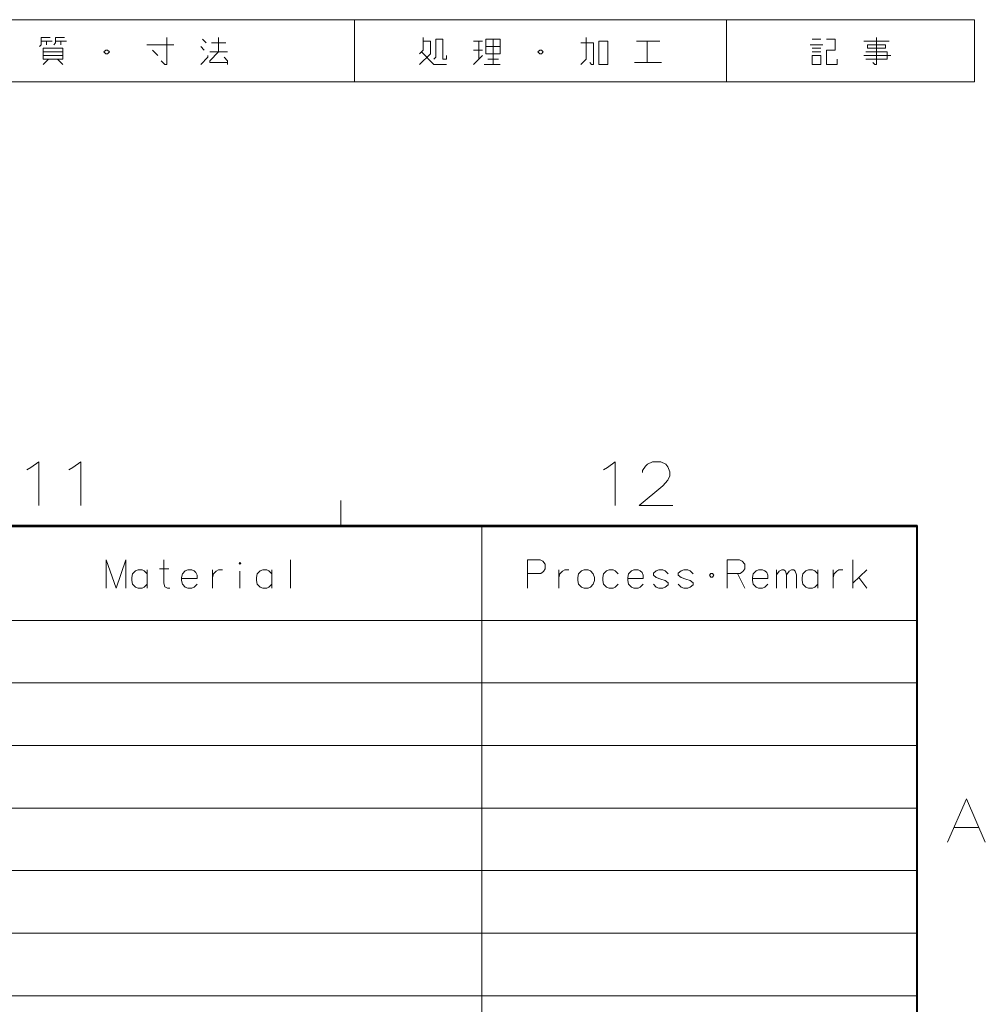
# Model space of a CAD drawing. Extents: x 4 to 595, y -67 to 447.
# Drawn here: x 511 to 588, y 368 to 447 of the extents above; entities that cross this region are included whole.
import ezdxf

# ---------------------------------------------------------------- set-up
doc = ezdxf.new("R2010")
doc.units = 0

msp = doc.modelspace()

# ---------------------------------------------------------------- linework, layer by layer
at = {"color": 7, "lineweight": 13}
for p, q in [((407.618408, 447.288086), (587.618408, 447.288086)), ((407.618408, 442.288086), (587.618408, 442.288086)), ((432.960846, 406.377167), (582.935669, 406.377167)), ((547.891357, 406.377167), (547.891357, 287.880157)), ((582.935669, 406.377167), (582.935669, 287.880157)), ((432.960846, 398.838226), (582.935669, 398.838226)), ((432.960846, 393.794678), (582.935669, 393.794678)), ((432.960846, 388.751129), (582.935669, 388.751129)), ((432.960846, 383.707581), (582.935669, 383.707581)), ((432.960846, 378.664032), (582.935669, 378.664032)), ((432.960846, 373.620483), (582.935669, 373.620483)), ((432.960846, 368.576935), (582.935669, 368.576935))]:
    msp.add_line(p, q, dxfattribs=at)
at = {"color": 7, "lineweight": 13, "ltscale": 0.125}
for p, q in [((537.618408, 447.288086), (537.618408, 442.288086)), ((567.618408, 447.288086), (567.618408, 442.288086)), ((587.618408, 447.288086), (587.618408, 442.288086))]:
    msp.add_line(p, q, dxfattribs=at)
at = {"color": 7, "lineweight": 13, "ltscale": 0.05}
msp.add_line((536.5, 408.5), (536.5, 406.5), dxfattribs=at)
at = {"color": 7, "lineweight": 40}
for p in [(25, 406.5), (583, 13.5)]:
    msp.add_line(p, (583, 406.5), dxfattribs=at)
at = {"color": 7, "lineweight": 13}
for points in [[(512.199036, 445.12616), (512.343567, 445.270691), (512.343567, 445.848755), (513.066162, 445.848755)], [(513.210632, 445.559723), (512.343567, 445.559723)], [(512.7771, 445.559723), (512.7771, 445.270691)], [(513.355164, 445.270691), (513.499695, 445.415192), (513.499695, 445.848755), (514.22229, 445.848755)], [(514.36676, 445.559723), (513.499695, 445.559723)], [(513.933228, 445.559723), (513.933228, 445.270691)], [(522.459656, 445.848755), (522.459656, 443.681), (522.315186, 443.681), (522.026123, 443.970032)], [(525.639038, 445.415192), (525.350037, 445.704224)], [(527.37323, 443.825531), (525.928101, 443.825531), (525.928101, 443.970032), (526.650635, 444.692627), (526.650635, 445.848755)], [(543.152649, 445.848755), (543.152649, 444.837128), (542.863586, 444.548096)], [(542.863586, 443.681), (543.730713, 444.548096), (543.730713, 445.559723), (543.152649, 445.559723)], [(545.031311, 444.403595), (545.031311, 444.114563), (544.74231, 444.114563), (544.74231, 445.704224), (544.164246, 445.704224), (544.164246, 444.259064), (544.019714, 444.114563)], [(547.921631, 445.559723), (547.199097, 445.559723)], [(547.632629, 444.114563), (547.632629, 445.559723)], [(548.788757, 445.704224), (548.788757, 443.681)], [(555.870056, 443.681), (556.303589, 444.114563), (556.303589, 445.848755)], [(562.22876, 445.559723), (560.350037, 445.559723)], [(561.217163, 445.559723), (561.217163, 443.825531)], [(575.233948, 445.704224), (574.511353, 445.704224)], [(575.66748, 445.704224), (576.390076, 445.704224), (576.390076, 444.837128), (575.66748, 444.837128), (575.66748, 443.681), (576.534546, 443.681), (576.534546, 444.114563)], [(580.725525, 445.559723), (578.702332, 445.559723)], [(579.713928, 445.848755), (579.713928, 443.681), (579.569397, 443.681), (579.424866, 443.825531)], [(514.077759, 444.692627), (512.488098, 444.692627)], [(520.869995, 445.270691), (523.03772, 445.270691)], [(521.737122, 444.403595), (521.303528, 444.837128)], [(525.205505, 445.12616), (525.494507, 444.837128)], [(525.928101, 444.692627), (527.37323, 444.692627)], [(527.228699, 445.415192), (526.072571, 445.415192)], [(543.008118, 444.692627), (544.019714, 443.681), (545.031311, 443.681)], [(547.199097, 444.837128), (547.921631, 444.837128)], [(548.210693, 445.12616), (549.366821, 445.12616)], [(555.870056, 445.415192), (556.881653, 445.415192), (556.881653, 443.681), (556.737122, 443.681), (556.59259, 443.825531)], [(574.366821, 445.270691), (575.378418, 445.270691)], [(575.233948, 444.981659), (574.511353, 444.981659)], [(574.511353, 444.692627), (575.233948, 444.692627)], [(578.846802, 444.114563), (580.580994, 444.114563), (580.580994, 444.692627), (578.846802, 444.692627)], [(512.488098, 444.403595), (514.077759, 444.403595)], [(512.488098, 443.681), (512.921631, 444.114563)], [(513.644226, 444.114563), (514.077759, 443.681)], [(525.205505, 443.681), (525.783569, 444.259064), (525.783569, 444.403595)], [(527.084229, 444.259064), (527.37323, 443.970032), (527.37323, 443.681)], [(547.199097, 443.681), (547.921631, 444.403595)], [(548.355225, 444.114563), (549.22229, 444.114563)], [(578.702332, 444.403595), (580.870056, 444.403595)], [(549.366821, 443.681), (548.066162, 443.681)], [(560.205505, 443.825531), (562.373291, 443.825531)], [(511.514526, 411.167267), (512.135498, 411.618866), (512.135498, 408.118866)], [(514.901611, 411.167267), (515.522583, 411.618866), (515.522583, 408.118866)], [(558.023865, 411.167267), (558.644836, 411.618866), (558.644836, 408.118866)], [(563.273865, 408.118866), (560.564209, 408.118866), (562.483521, 409.699524), (562.878723, 410.151123), (563.048035, 410.489838), (563.048035, 410.828552), (562.878723, 411.223694), (562.709351, 411.449524), (562.314209, 411.618866), (561.63678, 411.618866), (561.241577, 411.449524), (561.072266, 411.280151), (560.846436, 410.941437), (560.846436, 410.772095)], [(511.175812, 410.997894), (511.514526, 411.167267)], [(514.562927, 410.997894), (514.901611, 411.167267)], [(557.685181, 410.997894), (558.023865, 411.167267)], [(519.177063, 403.739136), (518.375793, 401.439148), (517.574524, 403.739136), (517.574524, 401.439148)], [(519.177063, 403.739136), (519.177063, 401.439148)], [(522.723511, 401.439148), (522.515808, 401.439148), (522.308044, 401.550446), (522.218994, 401.847198), (522.218994, 403.739136)], [(532.450317, 403.739136), (532.450317, 401.439148)], [(552.581726, 403.739136), (551.572693, 403.739136)], [(551.572693, 403.739136), (551.572693, 401.439148)], [(552.581726, 403.739136), (552.78949, 403.627869), (552.997192, 403.368195), (552.997192, 402.997223), (552.848816, 402.774628), (552.641052, 402.626251)], [(568.66687, 403.739136), (567.657837, 403.739136)], [(567.657837, 403.739136), (567.657837, 401.439148)], [(568.66687, 403.739136), (568.874634, 403.627869), (569.082336, 403.368195), (569.082336, 402.997223), (568.93396, 402.774628), (568.726257, 402.626251)], [(577.80011, 401.439148), (577.80011, 403.739136)], [(520.89093, 402.589142), (520.653564, 402.848816), (520.475464, 402.923004), (520.149048, 402.923004), (519.941284, 402.848816), (519.703857, 402.589142), (519.644531, 402.292389)], [(520.89093, 401.439148), (520.89093, 402.923004)], [(521.892578, 402.997223), (522.634521, 402.997223)], [(524.674805, 402.848816), (524.496765, 402.923004), (524.170288, 402.923004), (523.962585, 402.848816), (523.725159, 402.589142), (523.665771, 402.292389)], [(524.674805, 402.848816), (524.823242, 402.700439)], [(524.912231, 402.21817), (524.912231, 402.477844), (524.823242, 402.700439)], [(526.151306, 402.923004), (526.151306, 401.439148)], [(526.151306, 402.292389), (526.240295, 402.589142), (526.448059, 402.811737), (526.626099, 402.923004), (526.952576, 402.923004)], [(528.36969, 401.439148), (528.36969, 402.811737)], [(530.944153, 402.589142), (530.706787, 402.848816), (530.528687, 402.923004), (530.202271, 402.923004), (529.994507, 402.848816), (529.75708, 402.589142), (529.697754, 402.292389)], [(530.944153, 401.439148), (530.944153, 402.923004)], [(551.572693, 402.626251), (552.641052, 402.626251)], [(554.08783, 402.923004), (554.08783, 401.439148)], [(554.08783, 402.292389), (554.17688, 402.589142), (554.384644, 402.811737), (554.562683, 402.923004), (554.88916, 402.923004)], [(558.880737, 402.589142), (558.643311, 402.848816), (558.465271, 402.923004), (558.138794, 402.923004), (557.931091, 402.848816), (557.693665, 402.589142), (557.634277, 402.292389)], [(560.653992, 402.848816), (560.475891, 402.923004), (560.149475, 402.923004), (559.941711, 402.848816), (559.704285, 402.589142), (559.644958, 402.292389)], [(560.653992, 402.848816), (560.802368, 402.700439)], [(560.891418, 402.21817), (560.891418, 402.477844), (560.802368, 402.700439)], [(562.902039, 402.589142), (562.664612, 402.848816), (562.486572, 402.923004), (562.160095, 402.923004), (561.952393, 402.848816), (561.714966, 402.66333)], [(561.714966, 402.66333), (561.714966, 402.477844)], [(564.912659, 402.589142), (564.675293, 402.848816), (564.497192, 402.923004), (564.170776, 402.923004), (563.963013, 402.848816), (563.725586, 402.66333)], [(563.725586, 402.66333), (563.725586, 402.477844)], [(567.657837, 402.626251), (568.726257, 402.626251)], [(568.488831, 402.626251), (569.082336, 401.439148)], [(570.707214, 402.848816), (570.529114, 402.923004), (570.202698, 402.923004), (569.994934, 402.848816), (569.757507, 402.589142), (569.698181, 402.292389)], [(570.707214, 402.848816), (570.855591, 402.700439)], [(570.944641, 402.21817), (570.944641, 402.477844), (570.855591, 402.700439)], [(571.649475, 401.439148), (571.649475, 402.923004)], [(571.649475, 402.514954), (571.857178, 402.811737), (572.064941, 402.923004), (572.242981, 402.923004), (572.361694, 402.811737), (572.450745, 402.514954), (572.658508, 402.811737), (572.866211, 402.923004), (573.044312, 402.923004), (573.163025, 402.811737), (573.252014, 402.514954)], [(574.965942, 402.589142), (574.728516, 402.848816), (574.550415, 402.923004), (574.223999, 402.923004), (574.016235, 402.848816), (573.778809, 402.589142), (573.719482, 402.292389)], [(574.965942, 401.439148), (574.965942, 402.923004)], [(576.204956, 402.923004), (576.204956, 401.439148)], [(576.204956, 402.292389), (576.294006, 402.589142), (576.501709, 402.811737), (576.67981, 402.923004), (577.006226, 402.923004)], [(577.80011, 401.847198), (578.927856, 402.923004)], [(519.644531, 402.292389), (519.644531, 402.069794)], [(519.703857, 401.77301), (519.644531, 402.069794)], [(523.665771, 402.292389), (523.665771, 402.069794)], [(524.912231, 402.21817), (523.665771, 402.21817)], [(523.725159, 401.77301), (523.665771, 402.069794)], [(529.697754, 402.292389), (529.697754, 402.069794)], [(529.75708, 401.77301), (529.697754, 402.069794)], [(557.634277, 402.292389), (557.634277, 402.069794)], [(557.693665, 401.77301), (557.634277, 402.069794)], [(559.644958, 402.292389), (559.644958, 402.069794)], [(560.891418, 402.21817), (559.644958, 402.21817)], [(559.704285, 401.77301), (559.644958, 402.069794)], [(561.714966, 402.477844), (561.952393, 402.292389)], [(562.902039, 401.884308), (562.664612, 402.069794), (562.308472, 402.181091), (561.952393, 402.292389)], [(562.902039, 401.884308), (562.902039, 401.698822)], [(563.725586, 402.477844), (563.963013, 402.292389)], [(564.912659, 401.884308), (564.675293, 402.069794), (564.319153, 402.181091), (563.963013, 402.292389)], [(564.912659, 401.884308), (564.912659, 401.698822)], [(569.698181, 402.292389), (569.698181, 402.069794)], [(570.944641, 402.21817), (569.698181, 402.21817)], [(569.757507, 401.77301), (569.698181, 402.069794)], [(572.450745, 402.514954), (572.450745, 401.439148)], [(573.252014, 402.514954), (573.252014, 401.439148)], [(573.719482, 402.292389), (573.719482, 402.069794)], [(573.778809, 401.77301), (573.719482, 402.069794)], [(578.274963, 402.292389), (578.927856, 401.439148)], [(520.149048, 401.439148), (519.941284, 401.513336), (519.703857, 401.77301)], [(520.149048, 401.439148), (520.475464, 401.439148)], [(520.475464, 401.439148), (520.653564, 401.513336), (520.89093, 401.77301)], [(524.170288, 401.439148), (523.962585, 401.513336), (523.725159, 401.77301)], [(524.170288, 401.439148), (524.496765, 401.439148)], [(524.496765, 401.439148), (524.674805, 401.513336), (524.912231, 401.77301)], [(530.202271, 401.439148), (529.994507, 401.513336), (529.75708, 401.77301)], [(530.202271, 401.439148), (530.528687, 401.439148)], [(530.528687, 401.439148), (530.706787, 401.513336), (530.944153, 401.77301)], [(558.138794, 401.439148), (557.931091, 401.513336), (557.693665, 401.77301)], [(558.138794, 401.439148), (558.465271, 401.439148)], [(558.465271, 401.439148), (558.643311, 401.513336), (558.880737, 401.77301)], [(560.149475, 401.439148), (559.941711, 401.513336), (559.704285, 401.77301)], [(560.149475, 401.439148), (560.475891, 401.439148)], [(560.475891, 401.439148), (560.653992, 401.513336), (560.891418, 401.77301)], [(562.160095, 401.439148), (561.952393, 401.513336), (561.714966, 401.77301)], [(562.160095, 401.439148), (562.486572, 401.439148)], [(562.486572, 401.439148), (562.664612, 401.513336), (562.902039, 401.698822)], [(564.170776, 401.439148), (563.963013, 401.513336), (563.725586, 401.77301)], [(564.170776, 401.439148), (564.497192, 401.439148)], [(564.497192, 401.439148), (564.675293, 401.513336), (564.912659, 401.698822)], [(570.202698, 401.439148), (569.994934, 401.513336), (569.757507, 401.77301)], [(570.202698, 401.439148), (570.529114, 401.439148)], [(570.529114, 401.439148), (570.707214, 401.513336), (570.944641, 401.77301)], [(574.223999, 401.439148), (574.016235, 401.513336), (573.778809, 401.77301)], [(574.223999, 401.439148), (574.550415, 401.439148)], [(574.550415, 401.439148), (574.728516, 401.513336), (574.965942, 401.77301)], [(585.439087, 380.950378), (586.963257, 384.450378), (588.487427, 380.950378)], [(585.947144, 382.135864), (587.97937, 382.135864)]]:
    msp.add_lwpolyline(points, dxfattribs=at)
for points in [[(549.366821, 444.548096), (548.210693, 444.548096), (548.210693, 445.704224), (549.366821, 445.704224)], [(557.315186, 443.681), (558.037781, 443.681), (558.037781, 445.559723), (557.315186, 445.559723)], [(514.077759, 444.114563), (512.488098, 444.114563), (512.488098, 444.981659), (514.077759, 444.981659)], [(517.401611, 444.692627), (517.546143, 444.548096), (517.690674, 444.548096), (517.835144, 444.692627), (517.690674, 444.837128), (517.546143, 444.837128)], [(552.401672, 444.692627), (552.546143, 444.548096), (552.690674, 444.548096), (552.835205, 444.692627), (552.690674, 444.837128), (552.546143, 444.837128)], [(578.991333, 444.981659), (578.991333, 445.270691), (580.436523, 445.270691), (580.436523, 444.981659)], [(575.233948, 444.403595), (574.511353, 444.403595), (574.511353, 443.681), (575.233948, 443.681)], [(528.36969, 403.516571), (528.429016, 403.442383), (528.36969, 403.368195), (528.310303, 403.442383)], [(556.128174, 402.923004), (555.92041, 402.848816), (555.682983, 402.589142), (555.623657, 402.292389), (555.623657, 402.069794), (555.682983, 401.77301), (555.92041, 401.513336), (556.128174, 401.439148), (556.454651, 401.439148), (556.63269, 401.513336), (556.870117, 401.77301), (556.959167, 402.069794), (556.959167, 402.292389), (556.870117, 402.589142), (556.63269, 402.848816), (556.454651, 402.923004)], [(566.240723, 402.477844), (566.359436, 402.329468), (566.478149, 402.329468), (566.596863, 402.477844), (566.478149, 402.626251), (566.359436, 402.626251)]]:
    msp.add_lwpolyline(points, close=True, dxfattribs=at)

doc.saveas('drawing.dxf')
